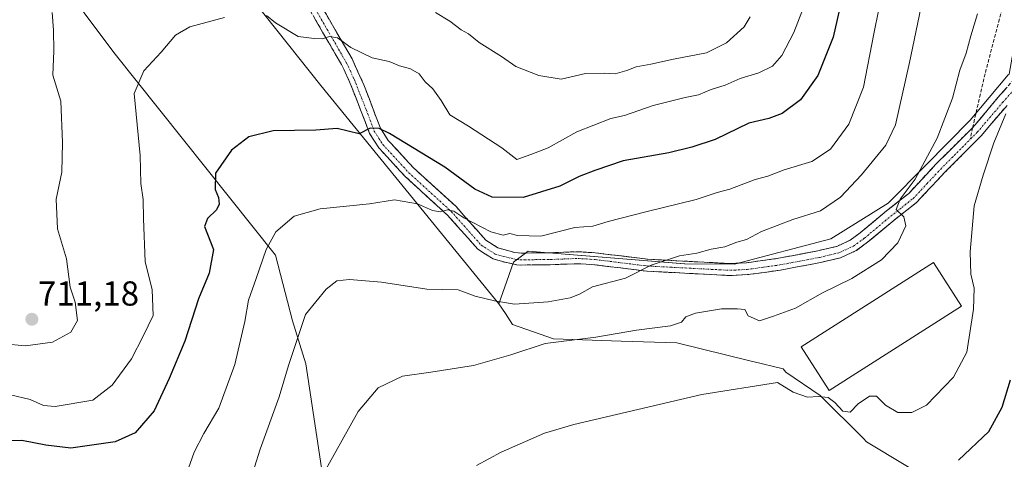
# Model space of a CAD drawing. Units: metres. Extents: x 628001 to 631458, y 4724989 to 4727367.
# Drawn here: x 630050 to 630334, y 4726330 to 4726457 of the extents above; entities that cross this region are included whole.
import ezdxf
from ezdxf.enums import TextEntityAlignment as Align

# ---------------------------------------------------------------- set-up
doc = ezdxf.new("R2010")
doc.units = ezdxf.units.M
doc.header["$MEASUREMENT"] = 0
doc.linetypes.add('TRAZO_Y_PUNTO', pattern=[1, 0.5, -0.25, 0, -0.25])
doc.linetypes.add('TRAZOSX2', pattern=[1.5, 1, -0.5])
for name, color, linetype, lineweight in [('Arbolado forestal CxS', 92, 'Continuous', 0), ('Camino', 19, 'TRAZOSX2', 0), ('Camino Cxs', 19, 'Continuous', 0), ('Camino eje', 19, 'TRAZO_Y_PUNTO', 0), ('Carátula', 7, 'Continuous', 5), ('Cultivos herbáceos CxS', 92, 'Continuous', 0), ('Curva de nivel maestra', 36, 'Continuous', 30), ('Curva de nivel normal', 36, 'Continuous', 0), ('Edificación industrial', 135, 'Continuous', 13), ('Edificación industrial Cxs', 135, 'Continuous', 13), ('Núcleo urbano CxS', 19, 'Continuous', 0), ('Punto de cota en terreno', 7, 'Continuous', 0), ('Rótulo de punto de cota en terreno', 19, 'Continuous', 0), ('Senda', 19, 'TRAZOSX2', 0)]:
    doc.layers.add(name, color=color, linetype=linetype, lineweight=lineweight)
doc.styles.add('Arial', font='txt', dxfattribs={"height": 0.2})

# ---------------------------------------------------------------- blocks, each defined once
blk = doc.blocks.new('*U151')
at = {"layer": 'Arbolado forestal CxS', "color": 92, "linetype": 'Continuous', "lineweight": 0}
for points in [[(630347.4559, 4726481.8433, 680.5338), (630336.3515, 4726447.8011, 679.8329), (630335.2251, 4726441.2437, 679.5143), (630334.8691, 4726441.0593, 679.5859), (630323.9245, 4726427.9601, 681.2969), (630311.1407, 4726414.9881, 683.5074), (630300.3683, 4726404.0639, 685.2091), (630283.8247, 4726393.7585, 686.7753), (630256.0781, 4726386.4263, 687.5195), (630241.6727, 4726386.5453, 688.4426), (630196.5225, 4726390.1535, 692.4917), (630192.3611, 4726386.9505, 692.4144), (630190.4401, 4726381.5111, 691.1574), (630188.1337, 4726374.9781, 688.4526), (630136.7841, 4726437.9219, 701.6274), (630066.2735, 4726526.8445, 715.8332)], [(630029.0477, 4726525.8897, 718.4879), (630060.0095, 4726470.4721, 710.0006), (630077.1203, 4726447.4401, 705.7756), (630123.7293, 4726389.0105, 692.9767), (630128.6709, 4726370.0947, 689.897), (630132.4877, 4726357.6989, 687.7123), (630140.1227, 4726306.6043, 683.8567), (630133.0919, 4726307.4153, 685.264), (630090.7525, 4726302.1845, 690.0121), (630071.6627, 4726306.4827, 691.276), (630054.9589, 4726316.9885, 692.983), (630033.9589, 4726323.1957, 694.0803)]]:
    blk.add_polyline3d(points, dxfattribs=at)
blk = doc.blocks.new('*U179')
at = {"layer": 'Curva de nivel normal', "color": 36, "linetype": 'Continuous', "lineweight": 0}
blk.add_polyline3d([(630326.08, 4726458.63, 685), (630324.13, 4726452.28, 685), (630322.81, 4726447.29, 685), (630321.02, 4726442.41, 685), (630318.86, 4726434.31, 685), (630314.41, 4726422.76, 685), (630308.08, 4726410.97, 685), (630303.79, 4726405.17, 685), (630302.68, 4726402.15, 685), (630304.85, 4726400.04, 685), (630305.41, 4726397.46, 685), (630303.1, 4726392.55, 685), (630298.38, 4726387.65, 685), (630289.88, 4726382.27, 685), (630281.38, 4726378.12, 685), (630273.57, 4726373.71, 685), (630267.28, 4726371.4, 685), (630263.23, 4726370.1, 685), (630259.98, 4726371.5, 685), (630258.97, 4726373.32, 685), (630256.92, 4726373.53, 685), (630252.31, 4726373.54, 685), (630244.77, 4726372.28, 685), (630242, 4726371.24, 685), (630240.74, 4726369.68, 685), (630237.6, 4726368.65, 685), (630227.78, 4726367.41, 685), (630216.1, 4726365.37, 685), (630201.43, 4726363.53, 685), (630191.55, 4726360.3, 685), (630180.77, 4726357.2, 685), (630168.5, 4726355.24, 685), (630160.33, 4726354.12, 685), (630153.3, 4726350.77, 685), (630147.58, 4726343.92, 685), (630136.47, 4726324.15, 685)], dxfattribs=at)
blk = doc.blocks.new('*U191')
at = {"layer": 'Curva de nivel normal', "color": 36, "linetype": 'Continuous', "lineweight": 0}
for points in [[(630275.4, 4726459.26, 705), (630273.12, 4726453.21, 705), (630269.7, 4726446.63, 705), (630267.01, 4726443.53, 705), (630263.04, 4726441.64, 705), (630257.68, 4726440.01, 705), (630253.33, 4726438.1, 705), (630249.33, 4726436.81, 705), (630245.66, 4726435.26, 705), (630241.81, 4726434.5, 705), (630232.59, 4726432.17, 705), (630224.36, 4726429.27, 705), (630220.4, 4726428.4, 705), (630210.55, 4726424.56, 705), (630202.32, 4726419.96, 705), (630197.32, 4726418.01, 705), (630193.32, 4726416.62, 705), (630188.98, 4726419.95, 705), (630179.41, 4726426.24, 705), (630174.02, 4726429.51, 705), (630171.46, 4726433.62, 705), (630169.13, 4726436.96, 705), (630166.89, 4726439.05, 705), (630165.12, 4726441.28, 705), (630162.6, 4726442.76, 705), (630159.5, 4726443.66, 705), (630156.49, 4726444.87, 705), (630151.6, 4726445.99, 705), (630145.42, 4726448.94, 705), (630141.57, 4726451.71, 705), (630139.32, 4726452.09, 705), (630137.32, 4726451.46, 705), (630134.91, 4726451.49, 705), (630130.23, 4726452.09, 705), (630123.74, 4726456.03, 705), (630121.16, 4726458.17, 705)], [(630109.07, 4726457.57, 705), (630099.09, 4726454.89, 705), (630094.92, 4726452.48, 705), (630090.74, 4726447.62, 705), (630085.75, 4726442.21, 705), (630083.02, 4726435.66, 705), (630084.71, 4726417.8, 705), (630084.93, 4726409.67, 705), (630085.6, 4726405.04, 705), (630085.68, 4726399.48, 705), (630086.17, 4726387.2, 705), (630088.19, 4726379.02, 705), (630088.46, 4726371.64, 705), (630085.58, 4726365.64, 705), (630082.27, 4726359.1, 705), (630076.61, 4726351.5, 705), (630071.05, 4726347.21, 705), (630060.19, 4726345.39, 705), (630056.9, 4726345.64, 705), (630053.06, 4726347.38, 705), (630047.38, 4726348.77, 705)]]:
    blk.add_polyline3d(points, dxfattribs=at)
blk = doc.blocks.new('*U193')
at = {"layer": 'Curva de nivel normal', "color": 36, "linetype": 'Continuous', "lineweight": 0}
blk.add_polyline3d([(630310.26, 4726462.54, 690), (630306.46, 4726444.61, 690), (630302.45, 4726426.64, 690), (630299.64, 4726420.72, 690), (630292.64, 4726412.15, 690), (630286.59, 4726405.79, 690), (630280.86, 4726401.78, 690), (630272.87, 4726399.33, 690), (630263.81, 4726395.82, 690), (630259.46, 4726393.55, 690), (630256.72, 4726392.77, 690), (630253.26, 4726391.45, 690), (630249.3, 4726390.72, 690), (630245.17, 4726389.57, 690), (630240.15, 4726388.78, 690), (630232.03, 4726386.12, 690), (630224.61, 4726382.34, 690), (630215.07, 4726379.9, 690), (630211.33, 4726377.79, 690), (630208.66, 4726376.71, 690), (630202.32, 4726375.52, 690), (630192.65, 4726374.86, 690), (630186.89, 4726375.85, 690), (630181.25, 4726377.19, 690), (630176.39, 4726379.02, 690), (630167.33, 4726379.22, 690), (630154.27, 4726381.2, 690), (630145.09, 4726381.99, 690), (630141.43, 4726381.58, 690), (630138.32, 4726379.22, 690), (630132.43, 4726371.92, 690), (630127.47, 4726357.22, 690), (630124.79, 4726348.15, 690), (630119.35, 4726333.08, 690), (630114.38, 4726317.46, 690)], dxfattribs=at)
blk = doc.blocks.new('*U196')
at = {"layer": 'Curva de nivel normal', "color": 36, "linetype": 'Continuous', "lineweight": 0}
blk.add_polyline3d([(630297.64, 4726459.97, 695), (630296.15, 4726452.86, 695), (630293.18, 4726437.5, 695), (630289, 4726426.8, 695), (630283.66, 4726419.56, 695), (630278.33, 4726416.04, 695), (630270.33, 4726413.59, 695), (630265.66, 4726411.78, 695), (630262, 4726410.82, 695), (630254.66, 4726408.07, 695), (630251, 4726407.14, 695), (630245, 4726405.03, 695), (630230.49, 4726401.51, 695), (630219.63, 4726398.68, 695), (630215.16, 4726397.41, 695), (630210, 4726396.98, 695), (630200.19, 4726394.46, 695), (630193.49, 4726394.66, 695), (630191.26, 4726395.27, 695), (630189.34, 4726394.8, 695), (630185.84, 4726395.74, 695), (630178.05, 4726399.83, 695), (630175.17, 4726401.72, 695), (630173.32, 4726402.1, 695), (630171.32, 4726401.56, 695), (630168.99, 4726401.88, 695), (630164.66, 4726403.86, 695), (630158.01, 4726404.97, 695), (630150.81, 4726403.82, 695), (630136.61, 4726402.38, 695), (630129.11, 4726400.24, 695), (630123.85, 4726395.76, 695), (630121.08, 4726390.66, 695), (630118.21, 4726382.24, 695), (630115.98, 4726376.01, 695), (630114.9, 4726369.89, 695), (630112, 4726357.49, 695), (630107.41, 4726344.84, 695), (630103.12, 4726337.59, 695), (630100.25, 4726332.16, 695), (630098.09, 4726325.96, 695)], dxfattribs=at)
blk = doc.blocks.new('*U198')
at = {"layer": 'Curva de nivel normal', "color": 36, "linetype": 'Continuous', "lineweight": 0}
blk.add_polyline3d([(630334.2, 4726429.83, 680), (630330.77, 4726421.4, 680), (630327.75, 4726412.06, 680), (630325.12, 4726403.2, 680), (630323.93, 4726389.96, 680), (630324.2, 4726383.54, 680), (630325.1, 4726379.48, 680), (630324.94, 4726373.45, 680), (630322.96, 4726361.03, 680), (630319.12, 4726353.78, 680), (630311.33, 4726345.77, 680), (630307.15, 4726343.6, 680), (630303.12, 4726343.6, 680), (630299.55, 4726345.7, 680), (630296.94, 4726348.3, 680), (630294.9, 4726348.35, 680), (630291.66, 4726346.16, 680), (630289.33, 4726343.76, 680), (630287.24, 4726343.98, 680), (630284.98, 4726346.55, 680), (630283.07, 4726347.92, 680), (630280.29, 4726348.24, 680), (630277.05, 4726348.03, 680), (630272.93, 4726349.49, 680), (630268.4, 4726352.26, 680), (630246.66, 4726348.81, 680), (630209.72, 4726340.12, 680), (630201.26, 4726337.67, 680), (630188.75, 4726332.15, 680), (630181.68, 4726328.37, 680)], dxfattribs=at)
blk = doc.blocks.new('*U212')
at = {"layer": 'Curva de nivel maestra', "color": 36, "linetype": 'Continuous', "lineweight": 30}
blk.add_polyline3d([(630320.56, 4726329.83, 675), (630329.3, 4726338.15, 675), (630333.18, 4726345.19, 675), (630335.58, 4726353.04, 675)], dxfattribs=at)
blk = doc.blocks.new('*U214')
at = {"layer": 'Curva de nivel maestra', "color": 36, "linetype": 'Continuous', "lineweight": 30}
blk.add_polyline3d([(630286.15, 4726459.07, 700), (630284.5, 4726451.88, 700), (630280.03, 4726440.81, 700), (630275.07, 4726433.8, 700), (630269.8, 4726429.9, 700), (630265.9, 4726428.48, 700), (630260.17, 4726427.08, 700), (630250.44, 4726422.39, 700), (630243.69, 4726420.18, 700), (630237.14, 4726418.53, 700), (630223.92, 4726416.2, 700), (630215.81, 4726413.46, 700), (630211.27, 4726411.74, 700), (630205.65, 4726408.9, 700), (630195.16, 4726405.68, 700), (630186.15, 4726405.71, 700), (630181.17, 4726408.09, 700), (630172.5, 4726414.41, 700), (630156.6, 4726424.11, 700), (630153.61, 4726425.57, 700), (630150.99, 4726425.63, 700), (630147.81, 4726424, 700), (630141.47, 4726425.51, 700), (630135.32, 4726425.12, 700), (630123.08, 4726424.88, 700), (630116.04, 4726423.2, 700), (630111.08, 4726419.3, 700), (630106.48, 4726412.66, 700), (630106.33, 4726407.94, 700), (630107.28, 4726405.62, 700), (630107.46, 4726403.77, 700), (630106.74, 4726402.12, 700), (630104.16, 4726399.63, 700), (630103.31, 4726397.31, 700), (630105.88, 4726390.64, 700), (630104.6, 4726383.87, 700), (630101.54, 4726376.39, 700), (630097.56, 4726364.21, 700), (630093.08, 4726353.48, 700), (630088.8, 4726344.07, 700), (630083.29, 4726337.72, 700), (630077.53, 4726335.15, 700), (630064.74, 4726333.34, 700), (630057.54, 4726334.19, 700), (630050.65, 4726335.58, 700), (630042.32, 4726335.45, 700)], dxfattribs=at)
blk = doc.blocks.new('5PATER')
at = {"layer": 'Carátula', "linetype": 'Continuous', "lineweight": 5}
h = blk.add_hatch(color=250, dxfattribs=at)
edge = h.paths.add_edge_path()
edge.add_ellipse((0, 0.01), major_axis=(-1.33, -1.34), ratio=0.999422, start_angle=0, end_angle=360)

msp = doc.modelspace()

# ---------------------------------------------------------------- linework, layer by layer
at = {"layer": 'Arbolado forestal CxS', "color": 92, "linetype": 'Continuous', "lineweight": 0}
for points in [[(630188.13, 4726374.98, 688.45), (630136.78, 4726437.92, 701.63), (630066.27, 4726526.84, 715.83), (630048.14, 4726549.77, 719.35), (630050.05, 4726568.39, 721.52), (630050.52, 4726582.24, 720.68), (630040.14, 4726598.2, 719.67)], [(630029.05, 4726525.89, 718.49), (630060.01, 4726470.47, 710), (630077.12, 4726447.44, 705.78), (630123.73, 4726389.01, 692.98), (630128.67, 4726370.09, 689.9), (630132.49, 4726357.7, 687.71), (630140.12, 4726306.6, 683.86)], [(630374.02, 4726525.5, 676.9), (630365.22, 4726525.5, 679.51), (630363, 4726512.55, 679.62), (630347.46, 4726481.84, 680.53), (630336.35, 4726447.8, 679.83), (630335.23, 4726441.24, 679.51), (630334.87, 4726441.06, 679.59), (630323.92, 4726427.96, 681.3), (630311.14, 4726414.99, 683.51), (630300.37, 4726404.06, 685.21), (630283.82, 4726393.76, 686.78), (630256.08, 4726386.43, 687.52), (630241.67, 4726386.55, 688.44), (630196.52, 4726390.15, 692.49), (630192.36, 4726386.95, 692.41), (630190.44, 4726381.51, 691.16), (630188.13, 4726374.98, 688.45)]]:
    msp.add_polyline3d(points, dxfattribs=at)
at = {"layer": 'Camino', "color": 19, "linetype": 'TRAZOSX2', "lineweight": 0}
for points in [[(630334.59, 4726432.23), (630327.12, 4726423.46), (630316.55, 4726412.82), (630312.66, 4726408.65), (630308.6, 4726404.28), (630305.21, 4726401.61), (630302.04, 4726399.1), (630294.4, 4726392.74), (630291.1, 4726390.34), (630286.63, 4726388.27), (630280.82, 4726386.9), (630275.11, 4726385.82), (630269.31, 4726384.71), (630264.64, 4726384.06), (630259.81, 4726383.39), (630254.87, 4726383.13), (630247.08, 4726383.54), (630230.72, 4726384.39), (630215.7, 4726386.26), (630213.26, 4726386.41), (630210.85, 4726386.55), (630206.87, 4726386.41), (630202.87, 4726386.26), (630198.73, 4726386.22), (630194.29, 4726386.16), (630193.19, 4726386.25), (630189.14, 4726387.17), (630186.47, 4726387.93), (630182.07, 4726390.72), (630173.31, 4726400.59), (630161.09, 4726411.74), (630153.48, 4726420.01), (630152.28, 4726421.89), (630150.87, 4726424.1), (630148.44, 4726430.47), (630145.08, 4726439.04), (630143.41, 4726442.71), (630142.76, 4726443.98), (630137.33, 4726453.37), (630130.68, 4726464.9)], [(630134.9, 4726464.48), (630145.8, 4726445.63), (630149.21, 4726438.14), (630153.96, 4726425.67), (630156.23, 4726422.12), (630163.53, 4726414.19), (630175.77, 4726403.01), (630184.33, 4726393.37), (630187.85, 4726391.14), (630192.69, 4726389.76), (630194.54, 4726389.62), (630202.79, 4726389.71), (630210.89, 4726390.01), (630215.87, 4726389.71), (630230.97, 4726387.84), (630247.26, 4726386.99), (630254.88, 4726386.59), (630259.48, 4726386.83), (630268.75, 4726388.12), (630280.1, 4726390.28), (630285.5, 4726391.55), (630289.34, 4726393.33), (630292.28, 4726395.46), (630299.86, 4726401.78), (630306.25, 4726406.83), (630314.06, 4726415.22), (630324.67, 4726425.78)], [(630324.67, 4726425.78), (630331.98, 4726434.49), (630336.68, 4726439.81), (630340.99, 4726443.58), (630345.26, 4726445.6), (630353.19, 4726447.3), (630355.36, 4726447.97), (630358.47, 4726449.62), (630359.22, 4726449.95)]]:
    msp.add_lwpolyline(points, dxfattribs=at)
at = {"layer": 'Camino Cxs', "color": 19, "linetype": 'Continuous', "lineweight": 0}
for points in [[(630137.08, 4726460.71, 706.79), (630139.26, 4726456.94, 706.26), (630141.44, 4726453.17, 705.59), (630143.62, 4726449.4, 704.66), (630145.8, 4726445.63, 703.66), (630147.51, 4726441.89, 702.86), (630149.21, 4726438.14, 702.3), (630150.79, 4726433.98, 701.47), (630152.38, 4726429.83, 700.64), (630153.96, 4726425.67, 699.98), (630156.23, 4726422.12, 699.22), (630158.66, 4726419.48, 698.84), (630161.1, 4726416.83, 698.26), (630163.53, 4726414.19, 697.68), (630166.59, 4726411.4, 697.11), (630169.65, 4726408.6, 696.54), (630172.71, 4726405.81, 696.1), (630175.77, 4726403.01, 695.7), (630178.62, 4726399.8, 695.14), (630181.48, 4726396.58, 694.59), (630184.33, 4726393.37, 693.57), (630187.85, 4726391.14, 693.42), (630190.27, 4726390.45, 693.39), (630192.69, 4726389.76, 693.18), (630194.54, 4726389.62, 693.08), (630198.67, 4726389.67, 692.99), (630202.79, 4726389.71, 692.87), (630206.84, 4726389.86, 692.72), (630210.89, 4726390.01, 692.59), (630215.87, 4726389.71, 692.24), (630219.65, 4726389.24, 691.74), (630223.42, 4726388.78, 691.16), (630227.2, 4726388.31, 690.65), (630230.97, 4726387.84, 690.49), (630235.04, 4726387.63, 690.16), (630239.12, 4726387.42, 689.72), (630243.19, 4726387.2, 689.26), (630247.26, 4726386.99, 688.84), (630251.07, 4726386.79, 688.43), (630254.88, 4726386.59, 688.05), (630259.48, 4726386.83, 687.75), (630264.12, 4726387.48, 687.53), (630268.75, 4726388.12, 687.27), (630272.53, 4726388.84, 687.2), (630276.32, 4726389.56, 687.22), (630280.1, 4726390.28, 687.08), (630282.8, 4726390.92, 686.91), (630285.5, 4726391.55, 686.66), (630289.34, 4726393.33, 686.29), (630292.28, 4726395.46, 686.36), (630296.07, 4726398.62, 685.73), (630299.86, 4726401.78, 685.55), (630303.06, 4726404.31, 685.06), (630306.25, 4726406.83, 684.81), (630308.85, 4726409.63, 684.52), (630311.46, 4726412.42, 683.83), (630314.06, 4726415.22, 683.57), (630317.6, 4726418.74, 682.82), (630321.13, 4726422.26, 682.25), (630324.67, 4726425.78, 681.72), (630327.11, 4726428.68, 681.1), (630329.54, 4726431.59, 680.86), (630331.98, 4726434.49, 680.3), (630334.33, 4726437.15, 680.01)], [(630334.59, 4726432.23, 679.82), (630332.1, 4726429.3, 680.4), (630329.61, 4726426.38, 680.51), (630327.12, 4726423.46, 680.99), (630323.6, 4726419.91, 681.68), (630320.07, 4726416.37, 682.07), (630316.55, 4726412.82, 682.67), (630314.6, 4726410.74, 682.97), (630312.66, 4726408.65, 683.33), (630310.63, 4726406.47, 683.37), (630308.6, 4726404.28, 683.62), (630305.21, 4726401.61, 684.67), (630302.04, 4726399.1, 685.18), (630298.22, 4726395.92, 685.78), (630294.4, 4726392.74, 686.22), (630291.1, 4726390.34, 686.6), (630286.63, 4726388.27, 686.72), (630283.72, 4726387.59, 686.67), (630280.82, 4726386.9, 686.63), (630277.96, 4726386.36, 686.68), (630275.11, 4726385.82, 686.74), (630272.21, 4726385.26, 686.79), (630269.31, 4726384.71, 686.96), (630264.64, 4726384.06, 687.25), (630259.81, 4726383.39, 687.44), (630254.87, 4726383.13, 687.77), (630250.98, 4726383.34, 688.09), (630247.08, 4726383.54, 688.42), (630242.99, 4726383.76, 688.69), (630238.9, 4726383.97, 689.07), (630234.81, 4726384.18, 689.47), (630230.72, 4726384.39, 689.83), (630226.96, 4726384.86, 690.29), (630223.21, 4726385.33, 690.84), (630219.46, 4726385.79, 691.28), (630215.7, 4726386.26, 691.61), (630213.26, 4726386.41, 691.74), (630210.85, 4726386.55, 691.87), (630206.87, 4726386.41, 691.99), (630202.87, 4726386.26, 692.09), (630198.73, 4726386.22, 692.3), (630194.29, 4726386.16, 692.52), (630193.19, 4726386.25, 692.56), (630189.14, 4726387.17, 692.69), (630186.47, 4726387.93, 692.82), (630184.27, 4726389.32, 692.98), (630182.07, 4726390.72, 693.11), (630179.15, 4726394.01, 693.6), (630176.23, 4726397.3, 694.06), (630173.31, 4726400.59, 694.75), (630170.25, 4726403.37, 695), (630167.2, 4726406.16, 695.57), (630164.14, 4726408.95, 696.35), (630161.09, 4726411.74, 696.89), (630158.55, 4726414.5, 697.67), (630156.02, 4726417.25, 698.23), (630153.48, 4726420.01, 698.91), (630152.28, 4726421.89, 699.28), (630150.87, 4726424.1, 699.64), (630149.65, 4726427.29, 700.17), (630148.44, 4726430.47, 700.83), (630146.76, 4726434.75, 701.59), (630145.08, 4726439.04, 702.21), (630143.41, 4726442.71, 703), (630142.76, 4726443.98, 703.3), (630140.95, 4726447.11, 703.94), (630139.14, 4726450.24, 704.72), (630137.33, 4726453.37, 705.45), (630135.11, 4726457.21, 705.92)]]:
    msp.add_polyline3d(points, dxfattribs=at)
at = {"layer": 'Camino eje', "color": 19, "linetype": 'TRAZO_Y_PUNTO', "lineweight": 0}
for points in [[(630131.98, 4726465.65), (630138.63, 4726454.13), (630144.08, 4726444.7), (630144.76, 4726443.37), (630146.47, 4726439.62), (630149.84, 4726431.02), (630152.22, 4726424.78), (630153.54, 4726422.7), (630154.68, 4726420.93), (630162.15, 4726412.81), (630174.38, 4726401.64), (630183.05, 4726391.87), (630187.09, 4726389.31), (630189.51, 4726388.62), (630193.41, 4726387.74), (630194.34, 4726387.67), (630198.71, 4726387.72), (630202.84, 4726387.76), (630206.82, 4726387.91), (630210.87, 4726388.06), (630213.36, 4726387.91), (630215.84, 4726387.75), (630230.85, 4726385.89), (630247.16, 4726385.04), (630254.88, 4726384.64), (630259.67, 4726384.89), (630264.43, 4726385.55), (630269.07, 4726386.19), (630274.83, 4726387.29), (630280.51, 4726388.37), (630286.14, 4726389.7), (630290.34, 4726391.64), (630293.48, 4726393.92), (630301.09, 4726400.27), (630304.29, 4726402.79), (630307.58, 4726405.39), (630311.56, 4726409.67), (630315.47, 4726413.87), (630324.01, 4726422.46)], [(630358.29, 4726446.03), (630352.83, 4726445.05), (630350.78, 4726444.83), (630346.81, 4726443.98), (630345.92, 4726443.76), (630344.21, 4726442.94), (630342.07, 4726441.93), (630339.92, 4726440.05), (630338.06, 4726438.43), (630333.46, 4726433.21), (630326.02, 4726424.48), (630324.01, 4726422.46)]]:
    msp.add_lwpolyline(points, dxfattribs=at)
at = {"layer": 'Cultivos herbáceos CxS', "color": 92, "linetype": 'Continuous', "lineweight": 0}
for points in [[(630188.13, 4726374.98, 688.45), (630136.78, 4726437.92, 701.63), (630066.27, 4726526.84, 715.83), (630048.14, 4726549.77, 719.35), (630050.05, 4726568.39, 721.52), (630050.52, 4726582.24, 720.68), (630040.14, 4726598.2, 719.67)], [(630066.27, 4726526.84, 715.83), (630136.78, 4726437.92, 701.63), (630188.13, 4726374.98, 688.45), (630190, 4726372.14, 687.17), (630192.04, 4726369.03, 686.09), (630203.89, 4726364.87, 684.39), (630223.41, 4726364.22, 683.32), (630239.41, 4726363.7, 682.27), (630260.87, 4726358.46, 680.61), (630261.32, 4726358.35, 680.56), (630270.04, 4726356.22, 680.7), (630270.8, 4726355.26, 680.85), (630280.72, 4726348.54, 679.7), (630293.17, 4726336.1, 677.61), (630294.06, 4726335.21, 677.3), (630295.05, 4726334.61, 677.09), (630313.37, 4726323.57, 673.77), (630326.18, 4726315.84, 671.81), (630328.05, 4726313.58, 671.44), (630331.03, 4726309.96, 670.72), (630346.49, 4726281.84, 667.35)], [(630029.05, 4726525.89, 718.49), (630060.01, 4726470.47, 710), (630077.12, 4726447.44, 705.78), (630123.73, 4726389.01, 692.98), (630128.67, 4726370.09, 689.9), (630132.49, 4726357.7, 687.71), (630140.12, 4726306.6, 683.86)], [(630355.79, 4726008.83, 657.55), (630320.49, 4726019.17, 658.36), (630283.48, 4726026.06, 660), (630236.11, 4726050.42, 663.69), (630198.25, 4726083.77, 665.7), (630154.3, 4726119.96, 667.4), (630154.46, 4726131.6, 669.26), (630161.14, 4726145.92, 669.84), (630174.03, 4726153.56, 670.91), (630191.69, 4726157.38, 671.91), (630190.5, 4726173.49, 674.8), (630193.57, 4726185.55, 676.16), (630193.83, 4726209.93, 678.31), (630191.67, 4726239.51, 677.63), (630180.97, 4726264.2, 678.63), (630174.96, 4726278.19, 679.64), (630155.45, 4726293.35, 681.85), (630140.12, 4726306.6, 683.86), (630132.49, 4726357.7, 687.71), (630128.67, 4726370.09, 689.9), (630123.73, 4726389.01, 692.98), (630077.12, 4726447.44, 705.78), (630060.01, 4726470.47, 710)], [(630188.13, 4726374.98, 688.45), (630190, 4726372.14, 687.17), (630192.04, 4726369.03, 686.09), (630203.89, 4726364.87, 684.39), (630223.41, 4726364.22, 683.32), (630239.41, 4726363.7, 682.27), (630260.87, 4726358.46, 680.61), (630261.32, 4726358.35, 680.56), (630270.04, 4726356.22, 680.7), (630270.8, 4726355.26, 680.85), (630280.72, 4726348.54, 679.7), (630293.17, 4726336.1, 677.61), (630294.06, 4726335.21, 677.3), (630295.05, 4726334.61, 677.09), (630313.37, 4726323.57, 673.77), (630326.18, 4726315.84, 671.81), (630328.05, 4726313.58, 671.44), (630331.03, 4726309.96, 670.72)]]:
    msp.add_polyline3d(points, dxfattribs=at)
at = {"layer": 'Curva de nivel normal', "color": 36, "linetype": 'Continuous', "lineweight": 0}
for points in [[(630045.41, 4726363.42, 710), (630051.72, 4726362.82, 710), (630059.47, 4726363.9, 710), (630064.74, 4726366.78, 710), (630066.66, 4726370.18, 710), (630065.95, 4726375.47, 710), (630064.59, 4726379.75, 710), (630063.5, 4726388, 710), (630060.93, 4726396.63, 710), (630060.54, 4726405.18, 710), (630062.13, 4726412.93, 710), (630062.37, 4726421.56, 710), (630061.85, 4726433.48, 710), (630059.59, 4726440.96, 710), (630059.88, 4726447.92, 710), (630059.72, 4726453.94, 710), (630059.38, 4726459.03, 710)], [(630169.83, 4726458.99, 710), (630174, 4726456.49, 710), (630177.21, 4726454, 710), (630179.34, 4726452.89, 710), (630182.4, 4726450.4, 710), (630188.92, 4726446.3, 710), (630192.97, 4726443.46, 710), (630199.68, 4726440.84, 710), (630206.05, 4726439.74, 710), (630213.07, 4726441.39, 710), (630218.52, 4726441.56, 710), (630221.66, 4726441.34, 710), (630225, 4726442.27, 710), (630227.73, 4726443.38, 710), (630231.94, 4726444.1, 710), (630238.46, 4726445.56, 710), (630248.01, 4726447.37, 710), (630253.72, 4726450.28, 710), (630258.78, 4726454.86, 710), (630260.53, 4726457.81, 710)]]:
    msp.add_polyline3d(points, dxfattribs=at)
at = {"layer": 'Edificación industrial', "color": 135, "linetype": 'Continuous', "lineweight": 13}
msp.add_polyline3d([(630321.42, 4726374.28, 680.42), (630283.35, 4726349.97, 680.47), (630275.28, 4726362.59, 680.97), (630313.35, 4726386.92, 680.42), (630321.42, 4726374.28, 680.42)], dxfattribs=at)
at = {"layer": 'Edificación industrial Cxs', "color": 135, "linetype": 'Continuous', "lineweight": 13}
msp.add_polyline3d([(630321.42, 4726374.28, 680.42), (630283.35, 4726349.97, 680.47), (630275.28, 4726362.59, 680.97), (630313.35, 4726386.92, 680.42), (630321.42, 4726374.28, 680.42)], close=True, dxfattribs=at)
at = {"layer": 'Núcleo urbano CxS', "color": 19, "linetype": 'Continuous', "lineweight": 0}
for points in [[(630374.02, 4726525.5, 676.9), (630365.22, 4726525.5, 679.51), (630363, 4726512.55, 679.62), (630347.46, 4726481.84, 680.53), (630336.35, 4726447.8, 679.83), (630335.23, 4726441.24, 679.51), (630334.87, 4726441.06, 679.59), (630323.92, 4726427.96, 681.3), (630311.14, 4726414.99, 683.51), (630300.37, 4726404.06, 685.21), (630283.82, 4726393.76, 686.78), (630256.08, 4726386.43, 687.52), (630241.67, 4726386.55, 688.44), (630196.52, 4726390.15, 692.49), (630192.36, 4726386.95, 692.41), (630190.44, 4726381.51, 691.16), (630188.13, 4726374.98, 688.45)], [(630313.37, 4726323.57, 673.77), (630295.05, 4726334.61, 677.09), (630294.06, 4726335.21, 677.3), (630293.17, 4726336.1, 677.61), (630280.72, 4726348.54, 679.7), (630270.8, 4726355.26, 680.85), (630270.04, 4726356.22, 680.7), (630261.32, 4726358.35, 680.56), (630260.87, 4726358.46, 680.61), (630239.41, 4726363.7, 682.27), (630223.41, 4726364.22, 683.32), (630203.89, 4726364.87, 684.39), (630192.04, 4726369.03, 686.09), (630190, 4726372.14, 687.17), (630188.13, 4726374.98, 688.45), (630190.44, 4726381.51, 691.16), (630192.36, 4726386.95, 692.41), (630196.52, 4726390.15, 692.49), (630241.67, 4726386.55, 688.44), (630256.08, 4726386.43, 687.52), (630283.82, 4726393.76, 686.78), (630300.37, 4726404.06, 685.21), (630311.14, 4726414.99, 683.51), (630323.92, 4726427.96, 681.3), (630334.87, 4726441.06, 679.59)], [(630188.13, 4726374.98, 688.45), (630190, 4726372.14, 687.17), (630192.04, 4726369.03, 686.09), (630203.89, 4726364.87, 684.39), (630223.41, 4726364.22, 683.32), (630239.41, 4726363.7, 682.27), (630260.87, 4726358.46, 680.61), (630261.32, 4726358.35, 680.56), (630270.04, 4726356.22, 680.7), (630270.8, 4726355.26, 680.85), (630280.72, 4726348.54, 679.7), (630293.17, 4726336.1, 677.61), (630294.06, 4726335.21, 677.3), (630295.05, 4726334.61, 677.09), (630313.37, 4726323.57, 673.77), (630326.18, 4726315.84, 671.81), (630328.05, 4726313.58, 671.44), (630331.03, 4726309.96, 670.72)]]:
    msp.add_polyline3d(points, dxfattribs=at)
at = {"layer": 'Senda', "color": 19, "linetype": 'TRAZOSX2', "lineweight": 0}
for points in [[(630333.16, 4726460.05), (630328.27, 4726441.36), (630324.67, 4726425.78)], [(630324.67, 4726425.78), (630324.01, 4726422.46)]]:
    msp.add_lwpolyline(points, dxfattribs=at)

# ---------------------------------------------------------------- block references
at = {"layer": 'Arbolado forestal CxS', "color": 92, "linetype": 'Continuous', "lineweight": 0}
msp.add_blockref('*U151', (0, 0), dxfattribs=at)
at = {"layer": 'Curva de nivel maestra', "color": 36, "linetype": 'Continuous', "lineweight": 30}
for name in ['*U212', '*U214']:
    msp.add_blockref(name, (0, 0), dxfattribs=at)
at = {"layer": 'Curva de nivel normal', "color": 36, "linetype": 'Continuous', "lineweight": 0}
for name in ['*U196', '*U193', '*U179', '*U198', '*U191']:
    msp.add_blockref(name, (0, 0), dxfattribs=at)
at = {"layer": 'Punto de cota en terreno', "linetype": 'Continuous', "lineweight": 0}
msp.add_blockref('5PATER', (630053.51, 4726370.51, 711.18), dxfattribs=at)

# ---------------------------------------------------------------- texts
at = {"layer": 'Rótulo de punto de cota en terreno', "color": 19, "linetype": 'Continuous', "lineweight": 0, "style": 'Arial'}
msp.add_text('711,18', height=7, dxfattribs=at).set_placement((630055.27, 4726372.27), align=Align.BOTTOM_LEFT)

doc.saveas('drawing.dxf')
